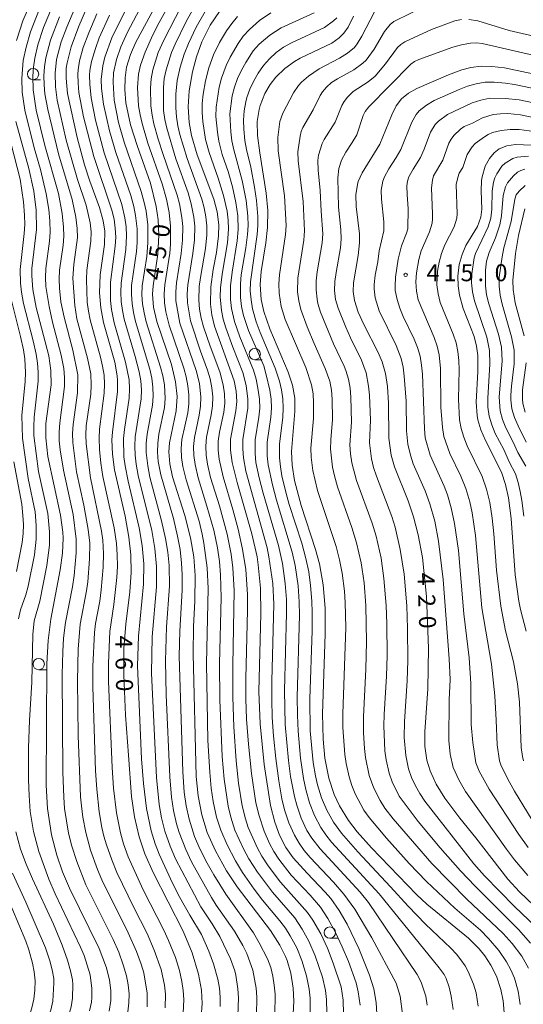
# Model space of a CAD drawing. Units: millimetres. Extents: x -75536 to -74000, y 24000 to 25500.
# Drawn here: x -75273 to -75162, y 24930 to 25147 of the extents above; entities that cross this region are included whole.
import ezdxf

# ---------------------------------------------------------------- set-up
doc = ezdxf.new("R2010")
doc.units = ezdxf.units.MM
for name, color, linetype, lineweight in [('633100_広葉樹林', 7, 'Continuous', 9), ('710100_等高線（計曲線）', 7, 'Continuous', 20), ('710107_等高線（計曲線）（注記）', 7, 'Continuous', 20), ('710200_等高線（主曲線）', 7, 'Continuous', 9), ('731200_図化機測定による標高点', 7, 'Continuous', 20), ('731207_図化機測定による標高点（注記）', 7, 'Continuous', 20)]:
    doc.layers.add(name, color=color, linetype=linetype, lineweight=lineweight)
doc.styles.add('Style-WORKING', font='txt')

msp = doc.modelspace()

# ---------------------------------------------------------------- linework, layer by layer
at = {"layer": '633100_広葉樹林'}
for p, q in [((-75269.74, 25133.6), (-75268.07, 25133.6)), ((-75220.91, 25071.98), (-75219.24, 25071.98)), ((-75268.5, 25003.75), (-75266.83, 25003.75)), ((-75204.37, 24944.65), (-75202.7, 24944.65))]:
    msp.add_line(p, q, dxfattribs=at)
for centre in [(-75269.74, 25134.85), (-75220.91, 25073.23), (-75268.5, 25005), (-75204.37, 24945.9)]:
    msp.add_circle(centre, 1.25, dxfattribs=at)
at = {"layer": '710100_等高線（計曲線）', "flags": 128}
for points in [[(-75256.27, 25153.26), (-75259.65, 25145.39), (-75261.38, 25140.82), (-75262.26, 25137.34), (-75262.41, 25136.18), (-75262.48, 25133.95), (-75262.15, 25130.6), (-75260.05, 25120.91), (-75258.41, 25114.91), (-75257.22, 25111.31), (-75255.09, 25105.47), (-75254.29, 25102.52), (-75253.96, 25100.31), (-75253.99, 25097.36), (-75254.93, 25090.68), (-75255.08, 25086.72), (-75254.81, 25083.42), (-75254.22, 25080.2), (-75251.74, 25071.42), (-75251.19, 25068.42), (-75251.11, 25067.41), (-75251.12, 25065), (-75252.25, 25056.02), (-75252.36, 25054.33), (-75252.27, 25051.19), (-75251.81, 25047.76), (-75249.48, 25037.54), (-75248.62, 25032.91), (-75248.19, 25029.03), (-75248.11, 25025.13), (-75248.44, 25020.9), (-75249.33, 25013.79), (-75249.71, 25008.41), (-75249.74, 25002.58), (-75249.34, 24993.79), (-75248.74, 24984.98), (-75248.05, 24975.84), (-75247.42, 24971.36), (-75246.4, 24966.98), (-75245.1, 24963.21), (-75243.28, 24959.1), (-75236.68, 24946.22), (-75234.67, 24941.44), (-75233.27, 24936.75), (-75232.67, 24933.25), (-75232.52, 24930.3), (-75232.73, 24927.37)], [(-75240.52, 25154.15), (-75247.07, 25141.9), (-75248.27, 25139.18), (-75249.12, 25136.38), (-75249.47, 25134.06), (-75249.54, 25131.49), (-75249.28, 25128.55), (-75248.27, 25123.72), (-75246.82, 25119.13), (-75243.89, 25110.81), (-75242.59, 25105.73), (-75242.17, 25102.77), (-75242.01, 25099.4), (-75242.24, 25095.2), (-75243.3, 25088.26), (-75243.42, 25086.42), (-75243.19, 25083.53), (-75242.48, 25080.38), (-75239.27, 25070.92), (-75238.36, 25067.09), (-75238.03, 25063.89), (-75238.21, 25060.72), (-75239.72, 25053.71), (-75239.82, 25051.7), (-75239.59, 25049.07), (-75238.99, 25046.22), (-75236.29, 25037.69), (-75235.03, 25032.75), (-75234.36, 25028.61), (-75234.04, 25024.49), (-75234.11, 25018.88), (-75234.39, 25013.25), (-75234.5, 25007.22), (-75233.8, 24980.28), (-75233.39, 24975.98), (-75232.59, 24971.79), (-75231.36, 24967.92), (-75229.58, 24963.88), (-75227.11, 24959.51), (-75224.75, 24955.97), (-75217.44, 24946.35), (-75215.39, 24943.16), (-75214.15, 24940.66), (-75213.8, 24939.79), (-75212.98, 24936.97), (-75212.47, 24933.68), (-75212.33, 24930.84), (-75212.41, 24928.01)], [(-75269.79, 25151.74), (-75271.96, 25146.6), (-75273.39, 25142.21)], [(-75228.67, 25148.63), (-75230.7, 25145.6), (-75232.54, 25141.93), (-75233.75, 25138.68), (-75234.65, 25135.36), (-75235.37, 25131.19), (-75235.57, 25127.67), (-75235.36, 25124.23), (-75234.83, 25121.34), (-75233.58, 25117.08), (-75229.95, 25107.33), (-75229.21, 25104.53), (-75228.83, 25101.71), (-75228.86, 25099.28), (-75229.35, 25095.56), (-75230.05, 25091.84), (-75230.6, 25088.02), (-75230.69, 25084.25), (-75230.39, 25081.88), (-75229.77, 25079.35), (-75225.45, 25067.32), (-75224.99, 25065.07), (-75224.86, 25062.8), (-75225.07, 25060.74), (-75226.22, 25054.51), (-75226.23, 25052.11), (-75225.88, 25049.4), (-75224.78, 25044.96), (-75221.54, 25033.7), (-75220.41, 25028.62), (-75220.13, 25026.88), (-75219.64, 25021.72), (-75219.55, 25016.05), (-75220.04, 24998.97), (-75219.73, 24991.84), (-75218.8, 24982.92), (-75217.41, 24973.85), (-75216.49, 24970.2), (-75215.44, 24967.32), (-75214.05, 24964.64), (-75212.44, 24962.38), (-75209.38, 24958.99), (-75205.39, 24954.83), (-75204.18, 24953.39), (-75202.34, 24950.8), (-75200.57, 24947.74), (-75198, 24942.37), (-75195.6, 24936.53), (-75194.7, 24933.54), (-75194.13, 24930.5), (-75193.98, 24928.02)], [(-75165.99, 24928.31), (-75166.19, 24930.87), (-75166.7, 24933.39), (-75167.68, 24936.28), (-75168.89, 24938.73), (-75170.22, 24940.8), (-75171.47, 24942.34), (-75173.8, 24944.7), (-75182.99, 24952.14), (-75185.31, 24954.27), (-75195.19, 24964.57), (-75198.37, 24968.11), (-75200.29, 24970.58), (-75202.27, 24973.8), (-75203.41, 24976.32), (-75204.56, 24979.86), (-75205.45, 24984.32), (-75205.87, 24988.45), (-75206.02, 24994.07), (-75205.39, 25011.55), (-75205.42, 25017.34), (-75205.83, 25022.41), (-75206.64, 25027.03), (-75207.5, 25030.23), (-75210.7, 25039.88), (-75212.16, 25045.39), (-75212.68, 25048.78), (-75212.82, 25051.81), (-75212.05, 25060.62), (-75212.1, 25063.52), (-75212.62, 25066.4), (-75213.55, 25069.27), (-75217.61, 25078.76), (-75218.9, 25082.61), (-75219.47, 25085.22), (-75219.72, 25088.56), (-75219.52, 25091.38), (-75218.49, 25097.71), (-75218.07, 25101.09), (-75218.03, 25104.83), (-75218.37, 25108.61), (-75219.82, 25117.49), (-75220.3, 25121.34), (-75220.34, 25124.4), (-75219.97, 25127.06), (-75219.74, 25127.96), (-75218.7, 25130.56), (-75217.52, 25132.54), (-75216.25, 25134.17), (-75214.27, 25136.11), (-75212.18, 25137.62), (-75210.9, 25138.34), (-75203.92, 25141.68), (-75202.31, 25142.82), (-75201.26, 25143.87), (-75200.36, 25145.15), (-75199.19, 25147.57)], [(-75154.83, 24947.47), (-75162.58, 24954.84), (-75165.16, 24957.69), (-75172.21, 24966.75), (-75175.71, 24971.07), (-75179.05, 24975.47), (-75180.95, 24978.54), (-75182.3, 24981.49), (-75182.99, 24983.85), (-75183.41, 24986.9), (-75183.44, 24990.07), (-75182.78, 24999.57), (-75182.61, 25008.51), (-75183.04, 25019.89), (-75183.99, 25028.44), (-75184.9, 25033.47), (-75185.91, 25037.42), (-75187.09, 25040.9), (-75190.13, 25048.39), (-75190.86, 25050.96), (-75191.34, 25054.73), (-75191.43, 25062.39), (-75191.66, 25066.06), (-75192.13, 25068.97), (-75192.85, 25071.53), (-75193.7, 25073.61), (-75196.88, 25079.76), (-75198.13, 25082.48), (-75198.93, 25085), (-75199.21, 25086.98), (-75199.16, 25088.92), (-75198.1, 25094.92), (-75197.8, 25097.69), (-75197.83, 25099.69), (-75198.54, 25105.71), (-75198.63, 25108.3), (-75198.31, 25110.56), (-75198.11, 25111.21), (-75197.25, 25113.09), (-75193.35, 25119.43), (-75190.74, 25125.89), (-75189.74, 25127.84), (-75188.56, 25129.37), (-75187.02, 25130.63), (-75185.2, 25131.66), (-75178.21, 25134.67), (-75175.28, 25135.8), (-75173.28, 25136.32), (-75171.02, 25136.58), (-75168.68, 25136.55), (-75165.86, 25136.2), (-75153.07, 25133.51)], [(-75273.53, 25124.41), (-75270.7, 25114.07), (-75269.59, 25109.08), (-75269.05, 25104.87), (-75269, 25100.68), (-75269.98, 25092.05), (-75270.03, 25090.45), (-75269.82, 25087.42), (-75269.07, 25083.49), (-75266.29, 25072.85), (-75265.8, 25069.63), (-75265.72, 25066.45), (-75266.9, 25057.96), (-75266.94, 25054.78), (-75266.47, 25050.65), (-75263.67, 25037.78), (-75263.19, 25034.02), (-75263.13, 25032.74), (-75263.25, 25029.4), (-75263.73, 25025.76), (-75265.84, 25014.9), (-75266.41, 25010.21), (-75266.71, 25005.09), (-75266.83, 24978.34), (-75266.54, 24973.23), (-75265.64, 24967.44), (-75264.47, 24962.94), (-75263.22, 24959.26), (-75261.74, 24955.68), (-75255.19, 24942.41), (-75253.58, 24938.15), (-75252.89, 24935.43), (-75252.59, 24933.16), (-75252.6, 24930.93), (-75252.97, 24928.59)], [(-75161.11, 25012.28), (-75162.37, 25016.98), (-75162.76, 25018.87), (-75163.55, 25024.62), (-75164.41, 25037.02), (-75164.99, 25041.57), (-75165.66, 25044.54), (-75166.56, 25047.22), (-75170.06, 25054.22), (-75171.09, 25056.57), (-75171.76, 25058.79), (-75171.94, 25059.74), (-75172.15, 25062.66), (-75171.8, 25069.39), (-75171.8, 25072.95), (-75172.05, 25074.97), (-75172.59, 25077.08), (-75174.97, 25083.29), (-75175.82, 25086.16), (-75176.13, 25088.26), (-75176.17, 25090.39), (-75175.86, 25092.94), (-75175.24, 25095.16), (-75174.39, 25097.1), (-75171.85, 25101.34), (-75171.11, 25103.36), (-75170.91, 25105.09), (-75171.03, 25109.17), (-75170.93, 25111.44), (-75170.81, 25112.23), (-75170.12, 25114.55), (-75169.23, 25116.25), (-75168.2, 25117.51), (-75167.06, 25118.4), (-75165.38, 25119.06), (-75163.46, 25119.32), (-75156.41, 25119.06)]]:
    msp.add_lwpolyline(points, dxfattribs=at)
at = {"layer": '710200_等高線（主曲線）', "flags": 128}
for points in [[(-75245.84, 25155.77), (-75250.65, 25146.44), (-75252.35, 25142.82), (-75253.9, 25138.6), (-75254.4, 25136.66), (-75254.7, 25133.68), (-75254.63, 25131.68), (-75254.21, 25128.21), (-75252.92, 25122.35), (-75251.49, 25117.56), (-75248.21, 25108.12), (-75247.54, 25105.71), (-75247.14, 25103.75), (-75246.81, 25100.77), (-75246.81, 25097.77), (-75246.97, 25095.78), (-75248.03, 25088.35), (-75248.08, 25086.35), (-75247.94, 25084.36), (-75247.64, 25082.38), (-75247.2, 25080.43), (-75244.03, 25069.9), (-75243.58, 25067.95), (-75243.32, 25065.97), (-75243.27, 25063.97), (-75243.42, 25061.98), (-75244.63, 25055.59), (-75244.8, 25053.6), (-75244.8, 25051.6), (-75244.49, 25048.62), (-75244.01, 25046.17), (-75241.41, 25036.51), (-75240.53, 25032.61), (-75240.05, 25029.65), (-75239.75, 25026.67), (-75239.7, 25022.17), (-75240.38, 25013.2), (-75240.6, 25005.7), (-75240.42, 24998.2), (-75239.64, 24980.22), (-75239.23, 24975.74), (-75238.77, 24972.77), (-75238.11, 24969.85), (-75237.54, 24967.93), (-75236.1, 24964.2), (-75234.82, 24961.49), (-75230.45, 24953.62), (-75229.38, 24951.93), (-75225.36, 24946.2), (-75223.5, 24943.06), (-75222.66, 24941.29), (-75221.3, 24937.63), (-75220.57, 24933.7), (-75220.42, 24931.71), (-75220.53, 24927.71)], [(-75243.58, 25154.24), (-75248.91, 25144.05), (-75250.37, 25140.87), (-75251.36, 25138.04), (-75251.99, 25135.11), (-75252.12, 25133.11), (-75251.84, 25129.13), (-75250.9, 25124.22), (-75249.67, 25119.89), (-75245.91, 25109.02), (-75245.25, 25106.61), (-75244.85, 25104.65), (-75244.48, 25101.68), (-75244.43, 25097.68), (-75244.7, 25094.69), (-75245.67, 25088.27), (-75245.75, 25086.27), (-75245.61, 25084.28), (-75245.29, 25082.3), (-75244.83, 25080.36), (-75241.64, 25070.36), (-75241.15, 25068.42), (-75240.81, 25066.45), (-75240.65, 25063.45), (-75240.8, 25061.46), (-75242.02, 25055.59), (-75242.28, 25053.6), (-75242.31, 25051.61), (-75242.15, 25049.61), (-75241.61, 25046.66), (-75238.84, 25037.06), (-75237.89, 25033.17), (-75237.36, 25030.22), (-75237.01, 25027.24), (-75236.86, 25024.75), (-75236.88, 25021.25), (-75237.43, 25012.26), (-75237.55, 25006.77), (-75236.78, 24981.28), (-75236.43, 24976.79), (-75236, 24973.82), (-75235.37, 24970.89), (-75234.15, 24967.08), (-75232.99, 24964.32), (-75231.42, 24961.19), (-75229.94, 24958.58), (-75227.31, 24954.33), (-75221.16, 24945.82), (-75219.91, 24943.66), (-75218.07, 24940.1), (-75217.39, 24938.22), (-75216.93, 24936.28), (-75216.6, 24934.31), (-75216.41, 24932.32), (-75216.47, 24927.82)], [(-75237.23, 25154.72), (-75242.34, 25145.55), (-75243.67, 25142.86), (-75245.08, 25139.65), (-75246.06, 25136.82), (-75246.49, 25134.87), (-75246.71, 25131.88), (-75246.48, 25127.89), (-75246.18, 25125.91), (-75245.73, 25123.96), (-75244.45, 25119.65), (-75241.33, 25110.68), (-75240.36, 25107.32), (-75239.75, 25104.38), (-75239.43, 25101.4), (-75239.45, 25097.4), (-75239.64, 25095.41), (-75240.73, 25088.5), (-75240.84, 25086.5), (-75240.77, 25084.5), (-75240.49, 25082.52), (-75239.76, 25079.61), (-75236.53, 25070.15), (-75236.01, 25068.22), (-75235.63, 25066.26), (-75235.42, 25064.27), (-75235.42, 25062.27), (-75235.67, 25060.29), (-75236.95, 25054.43), (-75237.11, 25052.43), (-75237.01, 25050.44), (-75236.72, 25048.46), (-75236.02, 25045.54), (-75233.18, 25036.48), (-75232.46, 25033.57), (-75232.09, 25031.6), (-75231.36, 25026.15), (-75231.17, 25021.66), (-75231.57, 25005.16), (-75231.21, 24988.17), (-75230.83, 24981.18), (-75230.51, 24977.69), (-75230.08, 24974.72), (-75229.33, 24971.31), (-75228.41, 24968.45), (-75227.01, 24965.25), (-75225.18, 24961.69), (-75223.6, 24959.14), (-75221.02, 24955.45), (-75219.22, 24953.05), (-75215.35, 24948.47), (-75214.15, 24946.87), (-75213.07, 24945.19), (-75211.65, 24942.55), (-75210.54, 24939.76), (-75209.51, 24936.42), (-75208.89, 24933.48), (-75208.72, 24931.49), (-75208.7, 24928.49)], [(-75233.59, 25150.78), (-75236.02, 25146.41), (-75238.45, 25141.47), (-75239.21, 25139.62), (-75240.43, 25135.81), (-75240.85, 25133.86), (-75241.03, 25131.87), (-75240.98, 25126.87), (-75240.72, 25124.89), (-75240.3, 25122.93), (-75238.29, 25116.23), (-75235.59, 25108.7), (-75234.91, 25106.3), (-75234.32, 25103.36), (-75234.12, 25101.37), (-75234.17, 25098.37), (-75234.51, 25095.39), (-75235.64, 25088.48), (-75235.8, 25086.49), (-75235.71, 25084.49), (-75235.08, 25080.55), (-75232.87, 25073.9), (-75231.28, 25069.69), (-75230.74, 25067.77), (-75230.35, 25065.81), (-75230.15, 25063.82), (-75230.19, 25061.82), (-75230.5, 25059.85), (-75231.53, 25054.95), (-75231.69, 25052.96), (-75231.58, 25050.97), (-75231.29, 25048.99), (-75230.63, 25046.06), (-75228.69, 25039.86), (-75227, 25033.59), (-75226.12, 25029.17), (-75225.72, 25026.2), (-75225.44, 25021.21), (-75225.76, 25004.71), (-75225.74, 24997.71), (-75225.49, 24991.22), (-75224.97, 24983.74), (-75224.45, 24978.76), (-75223.65, 24973.83), (-75222.98, 24970.91), (-75222.33, 24969.02), (-75220.28, 24964.46), (-75219.34, 24962.69), (-75217.94, 24960.62), (-75215.24, 24957.02), (-75209.27, 24950.29), (-75208.12, 24948.65), (-75206.37, 24945.63), (-75204.88, 24942.46), (-75203.63, 24939.19), (-75201.9, 24933.97), (-75201.43, 24931.01), (-75201.35, 24928.01)], [(-75173.73, 25146.88), (-75171.78, 25146.55), (-75164.87, 25144.42), (-75151.11, 25141.28), (-75144.69, 25140.25), (-75141.22, 25139.86), (-75134.73, 25139.46), (-75129.23, 25139.4), (-75123.73, 25139.51), (-75119.24, 25139.76), (-75114.76, 25140.16), (-75110.29, 25140.7), (-75105.84, 25141.39), (-75101.42, 25142.23), (-75096.05, 25143.43), (-75088.32, 25145.47), (-75066.82, 25152.1)], [(-75268.3, 25149.25), (-75270.31, 25144.13), (-75271.29, 25140.77), (-75271.88, 25137.83), (-75272.2, 25133.85), (-75272.11, 25130.85), (-75271.54, 25126.89), (-75269.49, 25118.64), (-75268.13, 25113.83), (-75266.88, 25108.48), (-75266.26, 25105.03), (-75266.06, 25102.54), (-75266, 25100.04), (-75266.15, 25098.05), (-75266.93, 25092.1), (-75267.01, 25090.1), (-75266.9, 25088.11), (-75266.18, 25083.67), (-75265.43, 25080.25), (-75263.51, 25073), (-75262.95, 25070.05), (-75262.8, 25068.06), (-75262.82, 25066.06), (-75263.85, 25058.13), (-75263.99, 25056.13), (-75263.96, 25054.14), (-75263.76, 25052.15), (-75263, 25047.71), (-75260.93, 25037.93), (-75260.21, 25032.48), (-75260.23, 25029.48), (-75260.7, 25024.5), (-75261.07, 25022.03), (-75262.61, 25014.18), (-75263, 25010.71), (-75263.2, 25007.71), (-75263.35, 25002.71), (-75263.17, 24981.22), (-75262.99, 24975.72), (-75262.79, 24973.23), (-75261.91, 24967.8), (-75261.19, 24964.89), (-75260.13, 24961.55), (-75258.08, 24956.45), (-75252.08, 24944.36), (-75250.87, 24941.61), (-75249.88, 24938.79), (-75249.18, 24936.38), (-75248.76, 24934.43), (-75248.56, 24932.44), (-75248.61, 24930.44), (-75248.88, 24928.46)], [(-75265.52, 25149.69), (-75267.44, 25145.07), (-75268.69, 25141.28), (-75269.37, 25138.35), (-75269.64, 25136.37), (-75269.76, 25134.38), (-75269.69, 25131.38), (-75269.02, 25126.93), (-75267.12, 25119.16), (-75264.16, 25108.57), (-75263.33, 25104.15), (-75263.02, 25101.17), (-75262.98, 25099.17), (-75263.14, 25097.17), (-75263.9, 25091.73), (-75264.01, 25089.73), (-75263.95, 25087.73), (-75263.59, 25084.76), (-75262.92, 25081.32), (-75260.97, 25074.08), (-75259.91, 25068.69), (-75259.94, 25064.69), (-75260.92, 25057.76), (-75261.06, 25055.77), (-75260.99, 25053.77), (-75260.14, 25047.33), (-75258.54, 25040), (-75257.57, 25034.59), (-75257.24, 25031.61), (-75257.28, 25028.11), (-75257.67, 25023.13), (-75257.94, 25021.14), (-75259.34, 25013.78), (-75259.79, 25008.3), (-75259.96, 25001.3), (-75259.77, 24989.3), (-75259.26, 24975.81), (-75259.09, 24973.82), (-75258.76, 24971.34), (-75258.12, 24967.9), (-75257.08, 24964.04), (-75255.54, 24959.81), (-75254.56, 24957.51), (-75248.77, 24945.87), (-75246.97, 24941.75), (-75245.9, 24938.95), (-75245.34, 24937.03), (-75244.57, 24932.6), (-75244.64, 24929.6)], [(-75259.94, 25150.72), (-75262.28, 25145.19), (-75263.52, 25141.92), (-75264.56, 25138.06), (-75264.89, 25135.08), (-75264.81, 25132.08), (-75264.41, 25129.11), (-75262.41, 25120.34), (-75259.96, 25111.68), (-75258.06, 25105.99), (-75257.18, 25102.09), (-75256.95, 25100.1), (-75256.99, 25098.11), (-75257.86, 25091.67), (-75257.99, 25089.67), (-75257.79, 25084.68), (-75257.55, 25082.69), (-75257.15, 25080.73), (-75254.91, 25072.53), (-75254.44, 25070.59), (-75254.11, 25068.62), (-75254.02, 25066.62), (-75254.08, 25064.62), (-75255.13, 25056.69), (-75255.21, 25054.7), (-75255.11, 25052.2), (-75254.81, 25049.21), (-75254.35, 25046.25), (-75251.86, 25035.02), (-75251.37, 25031.56), (-75251.2, 25029.07), (-75251.17, 25026.57), (-75251.3, 25024.07), (-75251.91, 25018.1), (-75252.86, 25012.18), (-75253.14, 25005.19), (-75253.14, 25001.19), (-75252.32, 24982.21), (-75251.99, 24977.72), (-75251.35, 24972.26), (-75250.47, 24967.85), (-75249.79, 24965.44), (-75248.8, 24962.61), (-75245.47, 24955.34), (-75240.9, 24946.44), (-75239.87, 24944.17), (-75238.39, 24940.45), (-75237.49, 24937.59), (-75236.95, 24935.15), (-75236.65, 24933.17), (-75236.53, 24931.18), (-75236.69, 24928.18)], [(-75237.05, 25149.89), (-75240.96, 25142.34), (-75242.15, 25139.59), (-75243.38, 25135.78), (-75243.75, 25133.82), (-75243.87, 25131.82), (-75243.76, 25127.83), (-75243.5, 25125.84), (-75243.1, 25123.89), (-75242.18, 25120.51), (-75241.11, 25117.18), (-75238.02, 25108.2), (-75237.51, 25106.26), (-75236.96, 25103.31), (-75236.77, 25101.32), (-75236.79, 25098.32), (-75237.08, 25095.34), (-75238.13, 25088.92), (-75238.32, 25086.93), (-75238.3, 25084.94), (-75237.44, 25080.01), (-75233.8, 25069.64), (-75233.11, 25066.72), (-75232.77, 25063.74), (-75232.83, 25061.74), (-75233.12, 25059.76), (-75234.2, 25054.88), (-75234.39, 25052.89), (-75234.31, 25050.9), (-75234.04, 25048.92), (-75233.37, 25045.99), (-75231.43, 25039.79), (-75229.95, 25034.49), (-75229.13, 25030.58), (-75228.69, 25027.61), (-75228.42, 25024.63), (-75228.32, 25019.63), (-75228.66, 25005.13), (-75228.58, 24997.13), (-75228.05, 24984.64), (-75227.64, 24979.66), (-75226.76, 24973.73), (-75226.2, 24971.29), (-75225.26, 24968.45), (-75223.38, 24964.36), (-75222.23, 24962.14), (-75220.31, 24959.21), (-75217.03, 24954.8), (-75212.11, 24949.14), (-75210.43, 24946.66), (-75208.98, 24944.03), (-75207.6, 24940.82), (-75205.96, 24936.09), (-75205.29, 24933.17), (-75205.08, 24931.18), (-75205.03, 24928.19)], [(-75231.85, 25148.66), (-75233.81, 25145.18), (-75235.52, 25141.56), (-75236.45, 25139.24), (-75237.34, 25136.38), (-75237.97, 25133.44), (-75238.29, 25130.46), (-75238.3, 25127.46), (-75238.13, 25125.47), (-75237.83, 25123.49), (-75237.39, 25121.54), (-75235.8, 25116.28), (-75232.58, 25107.35), (-75232.06, 25105.41), (-75231.68, 25103.45), (-75231.48, 25101.46), (-75231.48, 25099.46), (-75231.78, 25096.48), (-75232.89, 25090.08), (-75233.14, 25088.09), (-75233.23, 25085.09), (-75233.07, 25083.1), (-75232.71, 25081.14), (-75232.18, 25079.21), (-75230.75, 25074.94), (-75228.62, 25069.33), (-75227.85, 25066.44), (-75227.56, 25064.46), (-75227.51, 25062.46), (-75227.75, 25060.48), (-75228.68, 25056.07), (-75228.94, 25054.09), (-75228.94, 25052.09), (-75228.74, 25050.1), (-75227.9, 25046.19), (-75225.72, 25039.02), (-75224.58, 25034.67), (-75223.57, 25030.28), (-75222.84, 25025.84), (-75222.51, 25020.35), (-75222.5, 25016.85), (-75222.89, 25001.86), (-75222.87, 24997.36), (-75222.69, 24992.86), (-75222.3, 24987.38), (-75221.63, 24980.91), (-75220.67, 24974.49), (-75219.96, 24971.57), (-75218.85, 24968.25), (-75217.67, 24965.5), (-75216.72, 24963.74), (-75215.61, 24962.07), (-75212.85, 24958.52), (-75208.73, 24954.16), (-75206.46, 24951.5), (-75204.79, 24949.01), (-75203.09, 24945.95), (-75201.62, 24942.77), (-75200.29, 24939.54), (-75198.6, 24934.83), (-75198.1, 24932.89), (-75197.72, 24929.92)], [(-75160.64, 24938.07), (-75162.08, 24940.7), (-75164.21, 24943.49), (-75166.22, 24945.71), (-75174.19, 24953.28), (-75181.91, 24961.11), (-75190.44, 24970.92), (-75192.25, 24973.31), (-75193.31, 24975.01), (-75194.66, 24977.68), (-75195.68, 24980.5), (-75196.51, 24984.41), (-75196.74, 24986.4), (-75196.93, 24989.89), (-75196.98, 24993.39), (-75196.44, 25003.88), (-75196.3, 25009.88), (-75196.44, 25017.87), (-75196.84, 25022.86), (-75197.48, 25027.31), (-75198.46, 25031.7), (-75199.49, 25035.05), (-75202.69, 25043.99), (-75203.37, 25046.4), (-75203.78, 25048.35), (-75204.22, 25052.33), (-75204.17, 25054.32), (-75203.78, 25058.81), (-75203.85, 25063.31), (-75204.01, 25065.3), (-75204.38, 25067.26), (-75205.38, 25070.09), (-75207.85, 25075.55), (-75209.37, 25079.25), (-75210.75, 25083.01), (-75211.22, 25084.95), (-75211.48, 25086.93), (-75211.42, 25089.93), (-75210.12, 25098.33), (-75209.97, 25100.32), (-75210.25, 25106.81), (-75211.35, 25115.74), (-75211.4, 25117.74), (-75210.92, 25121.21), (-75210.69, 25122.18), (-75210.32, 25123.11), (-75208.02, 25126.97), (-75206.52, 25130.13), (-75205.97, 25130.96), (-75205.09, 25131.98), (-75203.99, 25132.97), (-75202.68, 25133.84), (-75199.11, 25135.79), (-75197.08, 25137.25), (-75196.33, 25137.91), (-75194.6, 25140.36), (-75192.31, 25144.23), (-75191.06, 25145.78), (-75190.27, 25146.4), (-75183.11, 25149.96)], [(-75263.91, 25147.44), (-75265.89, 25142.31), (-75266.92, 25138.45), (-75267.21, 25136.47), (-75267.33, 25134.47), (-75267.31, 25132.47), (-75267.12, 25130.48), (-75266.51, 25127.04), (-75264.14, 25117.33), (-75261.14, 25107.26), (-75260.33, 25103.35), (-75260, 25100.87), (-75259.98, 25098.87), (-75260.77, 25092.93), (-75260.98, 25089.94), (-75260.56, 25083.95), (-75260.08, 25080.99), (-75257.72, 25072.31), (-75257.03, 25068.88), (-75256.95, 25066.38), (-75257.03, 25064.38), (-75258.01, 25057.45), (-75258.13, 25055.46), (-75258.05, 25053.46), (-75257.12, 25046.02), (-75254.63, 25034.28), (-75254.37, 25032.3), (-75254.22, 25029.31), (-75254.28, 25026.31), (-75254.7, 25021.33), (-75255.05, 25018.85), (-75255.98, 25013.94), (-75256.21, 25011.95), (-75256.54, 25004.46), (-75256.55, 24999.96), (-75255.96, 24981.47), (-75255.7, 24977.48), (-75255.16, 24972.51), (-75254.57, 24969.06), (-75254.12, 24967.11), (-75253.57, 24965.19), (-75252.42, 24961.89), (-75251.28, 24959.11), (-75247.57, 24951.46), (-75244.61, 24945.67), (-75243.04, 24942), (-75241.54, 24937.76), (-75240.81, 24934.33), (-75240.56, 24932.35), (-75240.62, 24929.35)], [(-75255.69, 25148.09), (-75257.45, 25143.95), (-75258.69, 25140.68), (-75259.5, 25137.79), (-75259.82, 25135.82), (-75259.87, 25134.82), (-75259.83, 25132.82), (-75259.63, 25130.83), (-75258.66, 25125.42), (-75256.38, 25116.72), (-75252.37, 25104.88), (-75251.9, 25102.94), (-75251.62, 25100.96), (-75251.53, 25098.96), (-75251.64, 25096.97), (-75252.7, 25089.04), (-75252.66, 25085.04), (-75252.43, 25083.06), (-75251.84, 25080.12), (-75249.36, 25071.47), (-75248.58, 25067.54), (-75248.48, 25065.55), (-75248.59, 25063.55), (-75249.61, 25056.63), (-75249.81, 25054.64), (-75249.73, 25050.64), (-75249.47, 25048.66), (-75248.8, 25045.23), (-75246.37, 25035.01), (-75245.71, 25031.07), (-75245.34, 25027.09), (-75245.39, 25022.59), (-75246.54, 25011.15), (-75246.7, 25004.65), (-75245.83, 24984.17), (-75245.41, 24978.69), (-75244.77, 24973.23), (-75243.75, 24968.33), (-75242.85, 24965.47), (-75241.94, 24963.15), (-75239, 24956.79), (-75237.43, 24953.66), (-75235.24, 24949.74), (-75232.63, 24945.47), (-75230.99, 24941.83), (-75229.99, 24939), (-75229.05, 24935.63), (-75228.68, 24933.66), (-75228.51, 24931.67), (-75228.49, 24929.67)], [(-75252.91, 25147.83), (-75255.14, 25142.81), (-75256.02, 25140.47), (-75256.87, 25137.59), (-75257.21, 25135.62), (-75257.27, 25134.62), (-75257.24, 25132.62), (-75256.95, 25129.64), (-75256.01, 25124.73), (-75254.05, 25117.49), (-75250.17, 25106.14), (-75249.5, 25103.22), (-75249.24, 25101.23), (-75249.15, 25099.24), (-75249.32, 25096.24), (-75250.36, 25088.82), (-75250.42, 25086.82), (-75250.31, 25084.82), (-75250.06, 25082.84), (-75249.66, 25080.88), (-75247.28, 25072.72), (-75246.4, 25069.33), (-75246.02, 25067.37), (-75245.88, 25065.38), (-75245.94, 25063.38), (-75247.25, 25054.98), (-75247.33, 25052.99), (-75247.26, 25050.99), (-75247.04, 25049), (-75246.59, 25046.54), (-75243.6, 25034.41), (-75242.92, 25030.47), (-75242.53, 25026.49), (-75242.56, 25021.99), (-75243.52, 25011.03), (-75243.63, 25003.03), (-75242.55, 24980.06), (-75241.95, 24974.09), (-75241.42, 24971.14), (-75240.68, 24968.23), (-75239.54, 24964.93), (-75238.36, 24962.17), (-75232.75, 24951.56), (-75230.26, 24947.81), (-75228.6, 24945.05), (-75226.27, 24940.11), (-75225.32, 24937.47), (-75225.08, 24936.5), (-75224.61, 24933.54), (-75224.45, 24931.54), (-75224.6, 24927.55)], [(-75188.37, 24927.96), (-75188.89, 24931.92), (-75189.73, 24934.8), (-75195.13, 24944.78), (-75198.89, 24951.05), (-75201.25, 24954.35), (-75203.56, 24957.01), (-75208.7, 24962.46), (-75209.99, 24963.99), (-75211.16, 24965.61), (-75212.18, 24967.33), (-75213.4, 24970.07), (-75214.32, 24972.93), (-75214.91, 24975.36), (-75215.6, 24979.29), (-75216.26, 24984.25), (-75216.77, 24989.22), (-75217.04, 24993.22), (-75217.18, 24997.21), (-75217.18, 25001.21), (-75216.72, 25018.21), (-75216.95, 25022.7), (-75217.78, 25028.64), (-75218.17, 25030.6), (-75222.87, 25047.46), (-75223.41, 25050.41), (-75223.56, 25052.4), (-75223.51, 25054.4), (-75222.41, 25061.31), (-75222.4, 25063.3), (-75222.77, 25066.28), (-75223.51, 25069.18), (-75225.74, 25074.75), (-75227.28, 25078.98), (-75227.84, 25080.9), (-75228.26, 25082.85), (-75228.5, 25085.84), (-75228.44, 25087.84), (-75228.1, 25090.82), (-75226.92, 25097.72), (-75226.68, 25100.71), (-75226.74, 25102.71), (-75226.99, 25104.69), (-75227.77, 25108.1), (-75228.95, 25111.92), (-75230.96, 25117.57), (-75231.74, 25120.47), (-75232.37, 25124.42), (-75232.51, 25126.41), (-75232.48, 25128.41), (-75232.29, 25130.4), (-75231.79, 25133.36), (-75231.01, 25136.25), (-75229.97, 25139.07), (-75228.68, 25141.78), (-75227.16, 25144.36), (-75225.99, 25145.98), (-75224.68, 25147.49)], [(-75182.91, 24929.94), (-75183.23, 24931.9), (-75184.28, 24934.97), (-75185.12, 24936.65), (-75195.88, 24952.56), (-75197.69, 24954.77), (-75206.5, 24964.34), (-75208.34, 24966.7), (-75209.4, 24968.4), (-75210.69, 24971.1), (-75211.67, 24973.94), (-75212.18, 24975.87), (-75213.02, 24980.29), (-75213.49, 24983.76), (-75214.2, 24991.73), (-75214.35, 24999.22), (-75213.9, 25016.22), (-75213.95, 25019.22), (-75214.18, 25022.71), (-75214.82, 25027.16), (-75215.67, 25031.07), (-75219.03, 25042.59), (-75219.94, 25045.97), (-75220.64, 25049.39), (-75220.84, 25051.38), (-75220.81, 25054.38), (-75220.03, 25059.32), (-75219.82, 25061.31), (-75219.86, 25063.3), (-75220.13, 25065.29), (-75220.61, 25067.74), (-75221.16, 25069.66), (-75224.21, 25077.05), (-75225.34, 25080.37), (-75226.03, 25083.28), (-75226.23, 25085.27), (-75226.25, 25088.27), (-75225.91, 25091.25), (-75224.77, 25098.16), (-75224.55, 25100.65), (-75224.62, 25103.64), (-75225.06, 25106.61), (-75225.83, 25110.02), (-75226.78, 25113.39), (-75228.06, 25117.18), (-75228.8, 25120.09), (-75229.12, 25122.06), (-75229.45, 25125.54), (-75229.44, 25127.54), (-75228.78, 25131.99), (-75228.26, 25133.92), (-75227.2, 25136.73), (-75226.35, 25138.54), (-75224.59, 25141.56), (-75223.43, 25143.19), (-75222.09, 25144.68), (-75219.83, 25146.64), (-75217.34, 25148.31)], [(-75177.23, 24928.97), (-75177.62, 24931.94), (-75178.05, 24933.89), (-75178.74, 24935.77), (-75179.21, 24936.65), (-75180.28, 24938.17), (-75193.53, 24954.46), (-75199.62, 24961.01), (-75203.98, 24965.84), (-75205.22, 24967.4), (-75206.35, 24969.05), (-75207.77, 24971.69), (-75208.85, 24974.49), (-75209.68, 24977.37), (-75210.2, 24979.82), (-75210.85, 24984.27), (-75211.38, 24990.24), (-75211.52, 24993.74), (-75211.54, 24997.74), (-75211.06, 25015.73), (-75211.12, 25018.73), (-75211.36, 25022.22), (-75212.01, 25026.67), (-75212.67, 25029.6), (-75216.13, 25041.09), (-75217.03, 25044.47), (-75217.94, 25048.88), (-75218.14, 25050.87), (-75218.14, 25053.86), (-75217.4, 25059.31), (-75217.23, 25061.3), (-75217.28, 25063.3), (-75217.58, 25065.28), (-75218.36, 25068.69), (-75218.93, 25070.61), (-75222.31, 25078.4), (-75223.37, 25081.74), (-75223.81, 25083.69), (-75224.03, 25085.67), (-75224.06, 25088.67), (-75223.87, 25090.66), (-75222.87, 25096.58), (-75222.5, 25099.55), (-75222.37, 25101.55), (-75222.41, 25103.55), (-75222.82, 25107.02), (-75223.67, 25111.44), (-75225.55, 25118.18), (-75225.95, 25120.14), (-75226.19, 25122.12), (-75226.43, 25126.12), (-75225.89, 25130.08), (-75225.39, 25132.01), (-75224.69, 25133.88), (-75223.85, 25135.7), (-75222.86, 25137.43), (-75221.22, 25139.95), (-75219.9, 25141.45), (-75217.62, 25143.4), (-75215.11, 25145.03), (-75207.83, 25148.34)], [(-75171.68, 24929.7), (-75172.15, 24932.66), (-75172.76, 24934.56), (-75173.88, 24937.34), (-75174.58, 24938.6), (-75175.51, 24939.92), (-75176.44, 24941.13), (-75177.69, 24942.45), (-75183.28, 24947.77), (-75187.13, 24951.69), (-75190.99, 24956.01), (-75198.2, 24963.65), (-75201.83, 24967.78), (-75203.59, 24970.2), (-75205.06, 24972.82), (-75206.2, 24975.59), (-75207.08, 24978.46), (-75207.53, 24980.41), (-75208.03, 24983.36), (-75208.67, 24990.33), (-75208.75, 24997.33), (-75208.24, 25012.32), (-75208.23, 25016.32), (-75208.31, 25018.82), (-75208.6, 25022.31), (-75209.03, 25025.27), (-75209.65, 25028.21), (-75210.57, 25031.59), (-75213.33, 25040.15), (-75214.01, 25042.56), (-75214.92, 25046.45), (-75215.26, 25048.42), (-75215.46, 25050.41), (-75215.46, 25053.41), (-75214.75, 25059.37), (-75214.63, 25061.36), (-75214.72, 25063.36), (-75215, 25065.34), (-75215.45, 25067.29), (-75216.38, 25070.14), (-75219.72, 25077.95), (-75220.58, 25080.3), (-75221.38, 25083.19), (-75221.73, 25085.16), (-75221.9, 25087.15), (-75221.86, 25089.15), (-75220.37, 25099.54), (-75220.21, 25101.53), (-75220.2, 25103.53), (-75220.5, 25107.02), (-75220.94, 25109.99), (-75221.8, 25114.4), (-75222.76, 25118.29), (-75223.08, 25120.26), (-75223.34, 25122.75), (-75223.4, 25124.74), (-75223.23, 25126.74), (-75222.89, 25128.71), (-75222.66, 25129.68), (-75221.99, 25131.56), (-75221.12, 25133.36), (-75220.12, 25135.09), (-75218.99, 25136.74), (-75217.66, 25138.24), (-75216.18, 25139.58), (-75214.57, 25140.77), (-75212.82, 25141.74), (-75205.58, 25145.14), (-75203.54, 25146.58), (-75202.8, 25147.24)], [(-75162.45, 24930.05), (-75162.88, 24933.01), (-75163.73, 24935.89), (-75164.53, 24937.72), (-75165.47, 24939.49), (-75167.14, 24941.97), (-75169.42, 24944.63), (-75171.17, 24946.41), (-75176.85, 24951.31), (-75183.05, 24957.12), (-75186.87, 24961.08), (-75191.88, 24966.66), (-75195.74, 24971.25), (-75196.9, 24972.88), (-75198.78, 24976.41), (-75199.53, 24978.26), (-75200.12, 24980.17), (-75200.77, 24983.1), (-75201.07, 24985.08), (-75201.47, 24991.06), (-75201.5, 24994.06), (-75200.83, 25013.05), (-75200.98, 25018.54), (-75201.17, 25021.04), (-75201.66, 25025), (-75202.21, 25027.95), (-75202.94, 25030.86), (-75207.07, 25043.19), (-75208.1, 25047.57), (-75208.46, 25050.54), (-75208.52, 25052.54), (-75207.97, 25059.02), (-75207.94, 25062.51), (-75208.06, 25064.51), (-75208.42, 25066.48), (-75209.63, 25070.29), (-75214.19, 25080.84), (-75215.06, 25083.71), (-75215.55, 25086.67), (-75215.61, 25088.66), (-75215.47, 25090.66), (-75214.11, 25099.55), (-75214.01, 25101.55), (-75214.34, 25108.04), (-75215.77, 25117.94), (-75215.82, 25120.93), (-75215.4, 25124.4), (-75214.72, 25126.28), (-75212.39, 25130.7), (-75211.27, 25132.36), (-75210.62, 25133.11), (-75209.1, 25134.41), (-75206.72, 25136), (-75202.21, 25138.38), (-75200.51, 25139.44), (-75198.96, 25140.69), (-75198.34, 25141.48), (-75197.3, 25143.18), (-75194.56, 25148.52)], [(-75160.16, 24943.59), (-75162.78, 24946.61), (-75172.36, 24956.1), (-75175.56, 24959.49), (-75180.1, 24964.59), (-75184.91, 24970.34), (-75189.08, 24975.96), (-75190.61, 24979.11), (-75191.29, 24980.99), (-75191.96, 24983.91), (-75192.23, 24985.89), (-75192.47, 24991.38), (-75192.43, 24993.88), (-75191.88, 25002.36), (-75191.75, 25006.86), (-75191.79, 25013.86), (-75191.93, 25017.86), (-75192.44, 25023.84), (-75193.08, 25028.29), (-75194.15, 25033.17), (-75195.03, 25036.04), (-75198.49, 25045.42), (-75199.49, 25049.29), (-75199.78, 25051.27), (-75199.93, 25053.26), (-75199.61, 25058.25), (-75199.74, 25063.75), (-75199.92, 25065.74), (-75200.27, 25067.71), (-75200.81, 25069.63), (-75201.19, 25070.56), (-75203.56, 25075.52), (-75206.39, 25082.47), (-75207, 25084.37), (-75207.19, 25085.35), (-75207.41, 25087.34), (-75207.35, 25089.34), (-75207.14, 25091.32), (-75206.04, 25097.73), (-75205.91, 25099.72), (-75206.3, 25104.71), (-75206.47, 25109.2), (-75206.95, 25113.68), (-75206.98, 25115.84), (-75206.84, 25117.03), (-75206.08, 25119.57), (-75205.65, 25120.48), (-75203.22, 25124.26), (-75201.7, 25127.96), (-75201.22, 25128.83), (-75200.48, 25129.79), (-75199.21, 25131), (-75195.91, 25133.13), (-75194.37, 25134.41), (-75192.13, 25137.09), (-75189.44, 25140.7), (-75188.73, 25141.4), (-75187.88, 25141.93), (-75181.97, 25144.63), (-75176.84, 25146.59), (-75175.38, 25146.85)], [(-75158.96, 24947.16), (-75163.67, 24951.64), (-75170.32, 24958.42), (-75172.64, 24961.04), (-75183.42, 24974.82), (-75184.53, 24976.48), (-75185.52, 24978.22), (-75186.36, 24980.04), (-75187.01, 24981.93), (-75187.64, 24984.86), (-75187.96, 24988.84), (-75187.91, 24992.34), (-75187.31, 25001.32), (-75187.18, 25005.82), (-75187.23, 25012.82), (-75187.42, 25017.82), (-75188.03, 25024.79), (-75188.85, 25030.22), (-75189.97, 25035.1), (-75190.72, 25037.48), (-75194.12, 25046.35), (-75194.73, 25048.26), (-75195.19, 25050.2), (-75195.63, 25053.67), (-75195.43, 25058.66), (-75195.64, 25064.16), (-75195.82, 25066.15), (-75196.38, 25069.1), (-75197.37, 25071.92), (-75199.84, 25076.84), (-75200.87, 25079.12), (-75202.53, 25083.3), (-75203.09, 25085.22), (-75203.31, 25087.2), (-75203.25, 25089.2), (-75203, 25091.18), (-75202.03, 25096.6), (-75201.85, 25098.59), (-75201.92, 25100.59), (-75202.44, 25105.56), (-75202.61, 25112.05), (-75202.42, 25114.04), (-75201.8, 25115.94), (-75200.84, 25117.69), (-75199.44, 25119.76), (-75198.43, 25121.49), (-75196.99, 25125.74), (-75196.55, 25126.64), (-75195.81, 25127.68), (-75186.51, 25137.04), (-75185.69, 25137.62), (-75184.8, 25138.06), (-75177.28, 25140.79), (-75175.35, 25141.3), (-75173.38, 25141.65), (-75172.04, 25141.74), (-75170.78, 25141.62), (-75154.83, 25137.95)], [(-75160.77, 24958.46), (-75163.66, 24961.91), (-75165.48, 24964.29), (-75174.45, 24976.93), (-75175.98, 24979.51), (-75177.22, 24982.24), (-75177.89, 24985.16), (-75178.18, 24988.15), (-75178.12, 24997.14), (-75177.89, 25001.64), (-75178.05, 25006.13), (-75179.37, 25023.58), (-75180.42, 25032.02), (-75181.27, 25036.43), (-75182.33, 25040.29), (-75183.37, 25043.1), (-75185.98, 25049.05), (-75186.6, 25050.95), (-75187.2, 25053.38), (-75187.46, 25056.37), (-75187.59, 25062.86), (-75187.99, 25068.35), (-75188.25, 25070.33), (-75188.69, 25072.28), (-75189.75, 25075.09), (-75193.47, 25082.73), (-75194.36, 25085.59), (-75194.61, 25087.57), (-75194.61, 25088.57), (-75194.38, 25090.56), (-75193.81, 25093.5), (-75193.48, 25095.98), (-75192.51, 25100.37), (-75192.47, 25102.36), (-75192.98, 25107.34), (-75193.03, 25109.34), (-75192.69, 25111.3), (-75192.33, 25112.23), (-75191.37, 25113.99), (-75189.73, 25116.5), (-75188.74, 25118.24), (-75186.32, 25124.27), (-75185.32, 25125.99), (-75184.68, 25126.76), (-75183.11, 25128), (-75181.4, 25129.03), (-75175.91, 25131.45), (-75174.06, 25132.19), (-75172.13, 25132.74), (-75170.16, 25133.06), (-75168.16, 25133.06), (-75165.67, 25132.86), (-75163.69, 25132.57), (-75154.89, 25130.7)], [(-75160.71, 24964.6), (-75162.72, 24967.46), (-75169.31, 24977.49), (-75171.5, 24981.42), (-75172.21, 24983.28), (-75172.9, 24987.73), (-75173.24, 24991.71), (-75173.29, 25000.75), (-75173.68, 25006.39), (-75174.82, 25016.08), (-75176.03, 25030.03), (-75176.89, 25035.97), (-75177.62, 25039.39), (-75178.47, 25042.27), (-75179.18, 25044.14), (-75182.28, 25050.96), (-75183.36, 25054.81), (-75183.53, 25056.8), (-75183.98, 25068.79), (-75184.15, 25070.78), (-75184.49, 25072.75), (-75185.04, 25074.68), (-75185.77, 25076.54), (-75188.2, 25081.47), (-75188.98, 25083.31), (-75189.57, 25085.22), (-75189.95, 25087.19), (-75190.01, 25088.18), (-75189.91, 25090.18), (-75189.34, 25094.14), (-75188.58, 25097.04), (-75187.48, 25099.83), (-75187.22, 25100.79), (-75187.08, 25105.28), (-75187.36, 25108.27), (-75187.43, 25110.27), (-75187.29, 25111.26), (-75186.98, 25112.21), (-75186.02, 25113.96), (-75184.42, 25116.49), (-75183.6, 25118.32), (-75182.18, 25122.05), (-75181.15, 25123.76), (-75180.44, 25124.47), (-75178.44, 25125.97), (-75173.01, 25128.5), (-75171.11, 25129.12), (-75169.15, 25129.53), (-75165.66, 25129.49), (-75162.68, 25129.16), (-75156.32, 25127.83)], [(-75157.94, 24967.66), (-75163.71, 24977.02), (-75165.17, 24979.65), (-75166.71, 24982.79), (-75167.02, 24983.74), (-75167.54, 24987.2), (-75167.7, 24992.69), (-75168.06, 24998.03), (-75168.75, 25004.97), (-75170.87, 25017.4), (-75172.32, 25033.33), (-75173.03, 25038.28), (-75173.55, 25040.73), (-75174.38, 25043.61), (-75175.52, 25046.38), (-75177.92, 25051.33), (-75179.28, 25055.09), (-75179.58, 25057.06), (-75179.89, 25061.55), (-75179.96, 25070.05), (-75180.28, 25073.03), (-75180.73, 25074.98), (-75181.39, 25076.86), (-75184.91, 25085.15), (-75185.31, 25087.1), (-75185.39, 25089.1), (-75185.28, 25091.1), (-75184.8, 25094.05), (-75184.22, 25095.97), (-75182.45, 25100.1), (-75181.86, 25102.01), (-75181.72, 25103), (-75181.72, 25104), (-75182.01, 25109.8), (-75181.79, 25111.48), (-75181.52, 25112.44), (-75179.51, 25115.9), (-75178.14, 25119.65), (-75177.68, 25120.54), (-75177.05, 25121.32), (-75175.62, 25122.71), (-75174.8, 25123.28), (-75172.97, 25124.08), (-75170.76, 25125.23), (-75168.36, 25125.95), (-75166.78, 25126.14), (-75165.18, 25126.18), (-75162.39, 25125.87), (-75158.47, 25125.08)], [(-75275.79, 25124.3), (-75272.61, 25111.7), (-75271.82, 25106.76), (-75271.59, 25103.77), (-75271.57, 25101.77), (-75271.68, 25099.77), (-75272.59, 25091.83), (-75272.53, 25088.83), (-75272.28, 25086.85), (-75271.81, 25084.39), (-75269.69, 25076.16), (-75269.05, 25073.23), (-75268.74, 25071.26), (-75268.58, 25069.26), (-75268.61, 25067.26), (-75269.49, 25059.31), (-75269.6, 25057.32), (-75269.56, 25055.32), (-75268.51, 25047.39), (-75266.47, 25038.11), (-75266.08, 25034.13), (-75266.12, 25031.14), (-75266.7, 25026.68), (-75268.26, 25018.83), (-75269.48, 25014.51), (-75269.81, 25011.53), (-75270.04, 25001.03), (-75270.55, 24992.55), (-75270.74, 24986.55), (-75270.72, 24979.55), (-75270.62, 24976.05), (-75270.35, 24972.56), (-75269.65, 24968.12), (-75268.49, 24963.77), (-75266.24, 24957.68), (-75264.87, 24954.45), (-75259.28, 24942.72), (-75258.51, 24940.87), (-75257.19, 24936.57), (-75256.8, 24933.6), (-75256.78, 24931.6), (-75256.88, 24930.61), (-75257.29, 24928.65)], [(-75161.69, 24983.7), (-75161.94, 24984.67), (-75162.2, 24986.65), (-75162.62, 24996.64), (-75163.02, 25000.62), (-75163.93, 25005.53), (-75165.65, 25012.32), (-75166.74, 25017.71), (-75167.65, 25025.66), (-75168.24, 25033.63), (-75168.6, 25037.11), (-75169.14, 25040.57), (-75169.84, 25043.49), (-75170.82, 25046.32), (-75174.12, 25053.05), (-75174.86, 25054.91), (-75175.44, 25056.83), (-75175.79, 25058.79), (-75176.05, 25063.29), (-75175.86, 25069.78), (-75175.93, 25071.78), (-75176.16, 25073.77), (-75176.57, 25075.72), (-75177.19, 25077.62), (-75180.03, 25084.56), (-75180.53, 25086.5), (-75180.78, 25088.48), (-75180.64, 25091.47), (-75180.28, 25093.44), (-75179.76, 25095.37), (-75179.06, 25097.24), (-75176.96, 25101.22), (-75176.4, 25103.13), (-75176.31, 25104.13), (-75176.51, 25110.57), (-75176.2, 25112.11), (-75175.86, 25113.05), (-75175.08, 25114.32), (-75174.11, 25117.16), (-75173.05, 25118.85), (-75172.34, 25119.55), (-75170.32, 25121.02), (-75169.47, 25121.56), (-75168.56, 25121.96), (-75166.63, 25122.46), (-75164.64, 25122.69), (-75162.64, 25122.62), (-75157.19, 25121.9)], [(-75161.67, 25037.54), (-75162.07, 25041.02), (-75162.41, 25042.99), (-75162.86, 25044.94), (-75163.47, 25046.84), (-75164.84, 25049.51), (-75166.04, 25052.25), (-75167.92, 25055.78), (-75168.69, 25057.63), (-75169.25, 25059.55), (-75169.54, 25061.53), (-75169.6, 25063.52), (-75169.1, 25071.01), (-75169.18, 25074), (-75169.8, 25076.93), (-75172.54, 25084.98), (-75172.95, 25086.93), (-75173.14, 25088.92), (-75173.07, 25090.92), (-75172.56, 25094.38), (-75172.28, 25095.34), (-75169.51, 25101.22), (-75168.87, 25103.11), (-75168.68, 25105.1), (-75168.63, 25109.1), (-75168.32, 25111.07), (-75168.03, 25112.03), (-75167.61, 25112.93), (-75166.48, 25114.58), (-75165.77, 25115.28), (-75164.04, 25116.28), (-75163.09, 25116.57), (-75160.6, 25116.76)], [(-75161.19, 25048.57), (-75162.96, 25051.59), (-75163.98, 25053.87), (-75165.6, 25056.97), (-75166.33, 25058.83), (-75166.83, 25060.77), (-75167.05, 25063.76), (-75166.41, 25071.73), (-75166.55, 25074.72), (-75167.25, 25077.63), (-75169.38, 25084.3), (-75169.84, 25086.25), (-75170.08, 25088.23), (-75170.08, 25091.73), (-75169.85, 25093.71), (-75169.27, 25095.62), (-75167.86, 25098.83), (-75166.91, 25101.67), (-75166.53, 25103.63), (-75166.19, 25108.12), (-75165.71, 25110.06), (-75165.23, 25110.93), (-75163.95, 25112.46), (-75163, 25113.26), (-75162.33, 25113.63), (-75161.39, 25113.95)], [(-75161.14, 25053.83), (-75162.91, 25057.41), (-75163.71, 25059.24), (-75164.26, 25061.17), (-75164.49, 25063.15), (-75164.5, 25064.15), (-75164.37, 25066.15), (-75163.77, 25071.11), (-75163.77, 25074.11), (-75164.32, 25077.05), (-75166.41, 25084.25), (-75166.83, 25086.21), (-75167.1, 25088.19), (-75167.04, 25090.18), (-75166.44, 25094.64), (-75166.04, 25096.6), (-75164.45, 25102.39), (-75163.65, 25107.32), (-75163.3, 25108.25), (-75162.7, 25109.05), (-75161.32, 25110.35)], [(-75161.57, 25077.24), (-75163.53, 25084.48), (-75164.01, 25087.43), (-75164.04, 25089.43), (-75163.47, 25095.4), (-75162.81, 25099.35), (-75161.43, 25105.19)], [(-75274.54, 25085.34), (-75272.5, 25077.09), (-75271.87, 25074.15), (-75271.57, 25072.18), (-75271.38, 25069.18), (-75271.47, 25067.19), (-75272.21, 25059.72), (-75272.09, 25054.73), (-75270.82, 25045.82), (-75269.28, 25038.48), (-75269.02, 25035.49), (-75269.04, 25032.5), (-75269.44, 25029.02), (-75270.8, 25022.15), (-75271.33, 25020.23), (-75272.47, 25016.92), (-75272.92, 25014.97)], [(-75161.35, 25060.41), (-75161.83, 25062.35), (-75161.94, 25063.34), (-75161.9, 25065.34), (-75161.1, 25071.29)], [(-75273.97, 25049.54), (-75272.24, 25040.2), (-75271.96, 25037.71), (-75271.87, 25035.72), (-75271.93, 25033.72), (-75272.13, 25031.73), (-75273.37, 25025.35)], [(-75273.53, 24968.1), (-75272.5, 24964.23), (-75271.27, 24960.96), (-75269.89, 24957.74), (-75265.22, 24947.78), (-75263.29, 24943.17), (-75262.15, 24939.86), (-75261.46, 24937.46), (-75261.07, 24935.5), (-75261.01, 24934.5), (-75261.02, 24931.5), (-75261.38, 24929.54), (-75261.91, 24927.61), (-75264.65, 24921.72), (-75270.37, 24911.17), (-75272.14, 24907.59), (-75273.47, 24904.35)], [(-75274.27, 24958.99), (-75271.34, 24952.63), (-75267, 24942.53), (-75266.06, 24939.68), (-75265.56, 24937.74), (-75265.19, 24935.78), (-75265.13, 24934.78), (-75265.39, 24930.79), (-75265.82, 24928.84), (-75268.74, 24921.93), (-75274.08, 24911.75)], [(-75274.44, 24951.35), (-75271.32, 24943.98), (-75270.65, 24942.09), (-75269.86, 24939.2), (-75269.47, 24937.24), (-75269.26, 24935.25), (-75269.32, 24933.25), (-75269.58, 24931.27), (-75270.01, 24929.32), (-75270.62, 24927.41), (-75271.93, 24924.17), (-75273.59, 24920.53)]]:
    msp.add_lwpolyline(points, dxfattribs=at)
at = {"layer": '731200_図化機測定による標高点'}
msp.add_circle((-75187.67, 25090.65), 0.375, dxfattribs=at)

# ---------------------------------------------------------------- texts
at = {"layer": '710107_等高線（計曲線）（注記）', "style": 'Style-WORKING'}
for s, rotation, p in [('0', 80.9582, (-75239.88, 25098.7)), ('5', 80.9582, (-75240.63, 25094.01)), ('4', 80.9582, (-75241.38, 25089.32)), ('4', 272, (-75185.1, 25025.07)), ('2', 272, (-75184.93, 25020.32)), ('0', 272, (-75184.77, 25015.58)), ('4', 271, (-75251.66, 25011.28)), ('6', 271, (-75251.58, 25006.53)), ('0', 271, (-75251.49, 25001.78))]:
    msp.add_text(s, height=3.75, rotation=rotation, dxfattribs=at).set_placement(p)
at = {"layer": '731207_図化機測定による標高点（注記）', "style": 'Style-WORKING'}
for s, p in [('4', (-75183.07, 25089.26)), ('1', (-75179.32, 25089.26)), ('5', (-75175.57, 25089.26)), ('0', (-75168.07, 25089.26)), ('.', (-75171.82, 25089.26))]:
    msp.add_text(s, height=3.75, dxfattribs=at).set_placement(p)

doc.saveas('drawing.dxf')
